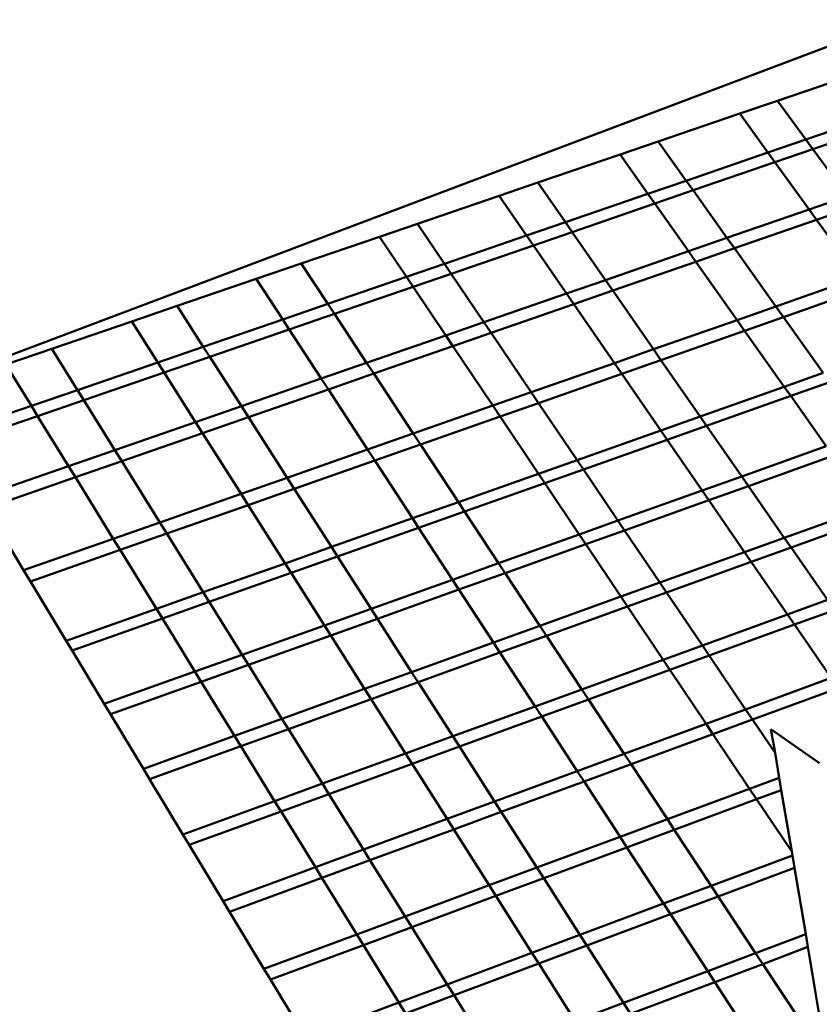
# Model space of a CAD drawing. Units: inches. Extents: x -701 to 4768, y -244 to 370.
# Drawn here: x 2793 to 2805, y -130 to -115 of the extents above; entities that cross this region are included whole.
import ezdxf

# ---------------------------------------------------------------- set-up
doc = ezdxf.new("R2010")
doc.units = ezdxf.units.IN
doc.header["$MEASUREMENT"] = 0
doc.layers.add('OBJECT', color=7, linetype='Continuous', lineweight=50)

# ---------------------------------------------------------------- blocks, each defined once
blk = doc.blocks.new('Inside Curve 2')
for p, q in [((-217.735, 33.059), (-152.808, 57.544)), ((-154.285, 55.62), (-157.187, 54.629)), ((-157.187, 54.629), (-158.548, 54.164)), ((-156.166, 53.232), (-157.187, 54.629)), ((-156.166, 53.232), (-153.254, 54.233)), ((-158.548, 54.164), (-161.479, 53.162)), ((-157.532, 52.763), (-158.548, 54.164)), ((-153.001, 53.893), (-155.916, 52.889)), ((-161.479, 53.162), (-162.853, 52.693)), ((-160.473, 51.752), (-161.479, 53.162)), ((-157.532, 52.763), (-156.166, 53.232)), ((-155.916, 52.889), (-156.166, 53.232)), ((-155.916, 52.889), (-157.283, 52.419)), ((-154.678, 51.197), (-155.916, 52.889)), ((-162.853, 52.693), (-165.813, 51.681)), ((-161.853, 51.278), (-162.853, 52.693)), ((-160.473, 51.752), (-157.532, 52.763)), ((-157.283, 52.419), (-160.226, 51.406)), ((-157.283, 52.419), (-157.532, 52.763)), ((-156.051, 50.721), (-157.283, 52.419)), ((-161.853, 51.278), (-160.473, 51.752)), ((-160.226, 51.406), (-160.473, 51.752)), ((-165.813, 51.681), (-167.202, 51.207)), ((-164.824, 50.256), (-165.813, 51.681)), ((-160.226, 51.406), (-161.607, 50.93)), ((-159.008, 49.696), (-160.226, 51.406)), ((-167.202, 51.207), (-170.15, 50.199)), ((-166.218, 49.777), (-167.202, 51.207)), ((-164.824, 50.256), (-161.853, 51.278)), ((-161.607, 50.93), (-161.853, 51.278)), ((-156.051, 50.721), (-154.678, 51.197)), ((-161.607, 50.93), (-164.581, 49.906)), ((-160.395, 49.215), (-161.607, 50.93)), ((-159.008, 49.696), (-156.051, 50.721)), ((-155.78, 50.347), (-156.051, 50.721)), ((-154.406, 50.824), (-155.78, 50.347)), ((-155.78, 50.347), (-158.739, 49.319)), ((-154.275, 48.271), (-155.78, 50.347)), ((-170.15, 50.199), (-171.51, 49.735)), ((-169.177, 48.76), (-170.15, 50.199)), ((-166.218, 49.777), (-164.824, 50.256)), ((-164.581, 49.906), (-164.824, 50.256)), ((-171.51, 49.735), (-174.328, 48.772)), ((-170.542, 48.291), (-171.51, 49.735)), ((-169.177, 48.76), (-166.218, 49.777)), ((-165.976, 49.426), (-166.218, 49.777)), ((-164.581, 49.906), (-165.976, 49.426)), ((-163.382, 48.179), (-164.581, 49.906)), ((-160.395, 49.215), (-159.008, 49.696)), ((-158.739, 49.319), (-159.008, 49.696)), ((-165.976, 49.426), (-168.937, 48.407)), ((-164.783, 47.693), (-165.976, 49.426)), ((-158.739, 49.319), (-160.127, 48.837)), ((-157.25, 47.228), (-158.739, 49.319)), ((-163.382, 48.179), (-160.395, 49.215)), ((-160.127, 48.837), (-160.395, 49.215)), ((-174.328, 48.772), (-175.947, 48.219)), ((-173.37, 47.319), (-174.328, 48.772)), ((-170.542, 48.291), (-169.177, 48.76)), ((-168.937, 48.407), (-169.177, 48.76)), ((-160.127, 48.837), (-163.117, 47.798)), ((-158.645, 46.74), (-160.127, 48.837)), ((-175.947, 48.219), (-178.794, 47.246)), ((-174.995, 46.76), (-175.947, 48.219)), ((-173.37, 47.319), (-170.542, 48.291)), ((-170.304, 47.936), (-170.542, 48.291)), ((-168.937, 48.407), (-170.304, 47.936)), ((-167.757, 46.662), (-168.937, 48.407)), ((-164.783, 47.693), (-163.382, 48.179)), ((-163.117, 47.798), (-163.382, 48.179)), ((-154.275, 48.271), (-157.25, 47.228)), ((-170.304, 47.936), (-173.135, 46.962)), ((-169.13, 46.186), (-170.304, 47.936)), ((-156.977, 46.845), (-153.999, 47.89)), ((-167.757, 46.662), (-164.783, 47.693)), ((-164.52, 47.311), (-164.783, 47.693)), ((-163.117, 47.798), (-164.52, 47.311)), ((-161.651, 45.687), (-163.117, 47.798)), ((-178.794, 47.246), (-180.429, 46.687)), ((-177.853, 45.778), (-178.794, 47.246)), ((-174.995, 46.76), (-173.37, 47.319)), ((-173.135, 46.962), (-173.37, 47.319)), ((-164.52, 47.311), (-167.497, 46.277)), ((-163.061, 45.193), (-164.52, 47.311)), ((-157.25, 47.228), (-158.645, 46.74)), ((-156.977, 46.845), (-157.25, 47.228)), ((-177.853, 45.778), (-174.995, 46.76)), ((-174.761, 46.402), (-174.995, 46.76)), ((-173.135, 46.962), (-174.761, 46.402)), ((-171.974, 45.2), (-173.135, 46.962)), ((-158.373, 46.355), (-156.977, 46.845)), ((-155.546, 44.838), (-156.977, 46.845)), ((-180.429, 46.687), (-183.305, 45.704)), ((-179.495, 45.214), (-180.429, 46.687)), ((-174.761, 46.402), (-177.622, 45.417)), ((-173.608, 44.634), (-174.761, 46.402)), ((-169.13, 46.186), (-167.757, 46.662)), ((-167.497, 46.277), (-167.757, 46.662)), ((-158.645, 46.74), (-161.651, 45.687)), ((-158.373, 46.355), (-158.645, 46.74)), ((-171.974, 45.2), (-169.13, 46.186)), ((-168.871, 45.8), (-169.13, 46.186)), ((-167.497, 46.277), (-168.871, 45.8)), ((-166.054, 44.144), (-167.497, 46.277)), ((-161.382, 45.299), (-158.373, 46.355)), ((-156.95, 44.341), (-158.373, 46.355)), ((-183.305, 45.704), (-184.958, 45.14)), ((-182.382, 44.221), (-183.305, 45.704)), ((-179.495, 45.214), (-177.853, 45.778)), ((-177.622, 45.417), (-177.853, 45.778)), ((-168.871, 45.8), (-171.718, 44.812)), ((-167.436, 43.66), (-168.871, 45.8)), ((-177.622, 45.417), (-179.265, 44.852)), ((-176.481, 43.637), (-177.622, 45.417)), ((-161.651, 45.687), (-163.061, 45.193)), ((-161.382, 45.299), (-161.651, 45.687)), ((-184.041, 43.651), (-184.958, 45.14)), ((-182.382, 44.221), (-179.495, 45.214)), ((-179.265, 44.852), (-179.495, 45.214)), ((-173.608, 44.634), (-171.974, 45.2)), ((-171.718, 44.812), (-171.974, 45.2)), ((-163.061, 45.193), (-166.054, 44.144)), ((-162.793, 44.804), (-163.061, 45.193)), ((-162.793, 44.804), (-161.382, 45.299)), ((-159.973, 43.271), (-161.382, 45.299)), ((-179.265, 44.852), (-182.155, 43.857)), ((-178.132, 43.065), (-179.265, 44.852)), ((-176.481, 43.637), (-173.608, 44.634)), ((-173.353, 44.244), (-173.608, 44.634)), ((-171.718, 44.812), (-173.353, 44.244)), ((-170.298, 42.657), (-171.718, 44.812)), ((-165.79, 43.753), (-162.793, 44.804)), ((-161.392, 42.769), (-162.793, 44.804)), ((-155.546, 44.838), (-156.95, 44.341)), ((-156.95, 44.341), (-159.973, 43.271)), ((-156.715, 44.01), (-156.95, 44.341)), ((-155.311, 44.507), (-156.715, 44.01)), ((-184.041, 43.651), (-182.382, 44.221)), ((-182.155, 43.857), (-182.382, 44.221)), ((-173.353, 44.244), (-176.23, 43.245)), ((-171.942, 42.081), (-173.353, 44.244)), ((-166.054, 44.144), (-167.436, 43.66)), ((-165.79, 43.753), (-166.054, 44.144)), ((-156.715, 44.01), (-159.742, 42.937)), ((-155.437, 42.201), (-156.715, 44.01)), ((-187.224, 42.557), (-184.041, 43.651)), ((-183.815, 43.285), (-184.041, 43.651)), ((-182.155, 43.857), (-183.815, 43.285)), ((-181.036, 42.058), (-182.155, 43.857)), ((-178.132, 43.065), (-176.481, 43.637)), ((-176.23, 43.245), (-176.481, 43.637)), ((-167.436, 43.66), (-170.298, 42.657)), ((-167.172, 43.268), (-167.436, 43.66)), ((-167.172, 43.268), (-165.79, 43.753)), ((-164.404, 41.704), (-165.79, 43.753)), ((-183.815, 43.285), (-187.002, 42.188)), ((-182.703, 41.48), (-183.815, 43.285)), ((-176.23, 43.245), (-177.882, 42.671)), ((-174.835, 41.068), (-176.23, 43.245)), ((-170.038, 42.262), (-167.172, 43.268)), ((-165.794, 41.212), (-167.172, 43.268)), ((-159.973, 43.271), (-161.392, 42.769)), ((-159.742, 42.937), (-159.973, 43.271)), ((-181.036, 42.058), (-178.132, 43.065)), ((-177.882, 42.671), (-178.132, 43.065)), ((-159.742, 42.937), (-161.161, 42.434)), ((-158.477, 41.116), (-159.742, 42.937)), ((-177.882, 42.671), (-180.789, 41.662)), ((-176.496, 40.486), (-177.882, 42.671)), ((-170.298, 42.657), (-171.942, 42.081)), ((-170.038, 42.262), (-170.298, 42.657)), ((-161.392, 42.769), (-164.404, 41.704)), ((-161.161, 42.434), (-161.392, 42.769)), ((-171.684, 41.685), (-170.038, 42.262)), ((-168.674, 40.193), (-170.038, 42.262)), ((-161.161, 42.434), (-164.176, 41.366)), ((-159.903, 40.607), (-161.161, 42.434)), ((-155.437, 42.201), (-158.477, 41.116)), ((-182.703, 41.48), (-181.036, 42.058)), ((-180.789, 41.662), (-181.036, 42.058)), ((-171.942, 42.081), (-174.835, 41.068)), ((-171.684, 41.685), (-171.942, 42.081)), ((-155.192, 41.854), (-158.234, 40.767)), ((-185.905, 40.37), (-182.703, 41.48)), ((-182.458, 41.082), (-182.703, 41.48)), ((-180.789, 41.662), (-182.458, 41.082)), ((-179.419, 39.462), (-180.789, 41.662)), ((-174.579, 40.669), (-171.684, 41.685)), ((-170.328, 39.607), (-171.684, 41.685)), ((-164.404, 41.704), (-165.794, 41.212)), ((-164.176, 41.366), (-164.404, 41.704)), ((-165.794, 41.212), (-168.674, 40.193)), ((-165.567, 40.874), (-165.794, 41.212)), ((-164.176, 41.366), (-165.567, 40.874)), ((-162.931, 39.526), (-164.176, 41.366)), ((-158.477, 41.116), (-159.903, 40.607)), ((-158.234, 40.767), (-158.477, 41.116)), ((-182.458, 41.082), (-185.663, 39.969)), ((-181.098, 38.874), (-182.458, 41.082)), ((-174.835, 41.068), (-176.496, 40.486)), ((-174.579, 40.669), (-174.835, 41.068)), ((-165.567, 40.874), (-168.449, 39.852)), ((-164.328, 39.027), (-165.567, 40.874)), ((-158.234, 40.767), (-159.662, 40.257)), ((-156.944, 38.908), (-158.234, 40.767)), ((-176.496, 40.486), (-179.419, 39.462)), ((-176.242, 40.085), (-176.496, 40.486)), ((-176.242, 40.085), (-174.579, 40.669)), ((-173.239, 38.578), (-174.579, 40.669)), ((-159.903, 40.607), (-162.931, 39.526)), ((-159.662, 40.257), (-159.903, 40.607)), ((-179.168, 39.059), (-176.242, 40.085)), ((-174.911, 37.986), (-176.242, 40.085)), ((-168.674, 40.193), (-170.328, 39.607)), ((-168.449, 39.852), (-168.674, 40.193)), ((-159.662, 40.257), (-162.693, 39.173)), ((-158.378, 38.392), (-159.662, 40.257)), ((-185.663, 39.969), (-184.321, 37.745)), ((-168.449, 39.852), (-170.105, 39.266)), ((-167.224, 37.993), (-168.449, 39.852)), ((-156.944, 38.908), (-153.888, 40.009)), ((-179.419, 39.462), (-181.098, 38.874)), ((-179.168, 39.059), (-179.419, 39.462)), ((-170.328, 39.607), (-173.239, 38.578)), ((-170.105, 39.266), (-170.328, 39.607)), ((-162.931, 39.526), (-164.328, 39.027)), ((-162.693, 39.173), (-162.931, 39.526)), ((-153.639, 39.657), (-156.698, 38.554)), ((-180.849, 38.469), (-179.168, 39.059)), ((-177.852, 36.945), (-179.168, 39.059)), ((-170.105, 39.266), (-173.018, 38.233)), ((-168.888, 37.4), (-170.105, 39.266)), ((-164.328, 39.027), (-167.224, 37.993)), ((-164.091, 38.673), (-164.328, 39.027)), ((-162.693, 39.173), (-164.091, 38.673)), ((-161.422, 37.295), (-162.693, 39.173)), ((-181.098, 38.874), (-184.321, 37.745)), ((-180.849, 38.469), (-181.098, 38.874)), ((-164.091, 38.673), (-166.99, 37.637)), ((-162.827, 36.789), (-164.091, 38.673)), ((-158.378, 38.392), (-156.944, 38.908)), ((-156.698, 38.554), (-156.944, 38.908)), ((-184.075, 37.337), (-180.849, 38.469)), ((-179.542, 36.347), (-180.849, 38.469)), ((-173.239, 38.578), (-174.911, 37.986)), ((-173.018, 38.233), (-173.239, 38.578)), ((-161.422, 37.295), (-158.378, 38.392)), ((-158.133, 38.036), (-158.378, 38.392)), ((-156.698, 38.554), (-158.133, 38.036)), ((-155.389, 36.669), (-156.698, 38.554)), ((-174.911, 37.986), (-177.852, 36.945)), ((-174.692, 37.64), (-174.911, 37.986)), ((-173.018, 38.233), (-174.692, 37.64)), ((-171.815, 36.355), (-173.018, 38.233)), ((-167.224, 37.993), (-168.888, 37.4)), ((-166.99, 37.637), (-167.224, 37.993)), ((-158.133, 38.036), (-161.18, 36.937)), ((-156.83, 36.145), (-158.133, 38.036)), ((-184.321, 37.745), (-184.075, 37.337)), ((-174.692, 37.64), (-177.636, 36.597)), ((-173.496, 35.755), (-174.692, 37.64)), ((-166.99, 37.637), (-168.655, 37.042)), ((-165.739, 35.74), (-166.99, 37.637)), ((-184.075, 37.337), (-182.786, 35.2)), ((-168.888, 37.4), (-171.815, 36.355)), ((-168.655, 37.042), (-168.888, 37.4)), ((-162.827, 36.789), (-161.422, 37.295)), ((-161.18, 36.937), (-161.422, 37.295)), ((-177.852, 36.945), (-179.542, 36.347)), ((-177.636, 36.597), (-177.852, 36.945)), ((-168.655, 37.042), (-171.584, 35.995)), ((-167.412, 35.138), (-168.655, 37.042)), ((-161.18, 36.937), (-162.587, 36.43)), ((-159.892, 35.032), (-161.18, 36.937)), ((-177.636, 36.597), (-179.327, 35.998)), ((-176.454, 34.699), (-177.636, 36.597)), ((-165.739, 35.74), (-162.827, 36.789)), ((-162.587, 36.43), (-162.827, 36.789)), ((-155.389, 36.669), (-156.83, 36.145)), ((-179.542, 36.347), (-182.786, 35.2)), ((-179.327, 35.998), (-179.542, 36.347)), ((-171.815, 36.355), (-173.496, 35.755)), ((-171.584, 35.995), (-171.815, 36.355)), ((-162.587, 36.43), (-165.501, 35.379)), ((-161.304, 34.518), (-162.587, 36.43)), ((-156.83, 36.145), (-159.892, 35.032)), ((-156.582, 35.784), (-156.83, 36.145)), ((-156.582, 35.784), (-155.139, 36.309)), ((-179.327, 35.998), (-182.573, 34.848)), ((-178.153, 34.092), (-179.327, 35.998)), ((-171.584, 35.995), (-173.267, 35.393)), ((-170.355, 34.078), (-171.584, 35.995)), ((-159.646, 34.669), (-156.582, 35.784)), ((-155.26, 33.864), (-156.582, 35.784)), ((-173.496, 35.755), (-176.454, 34.699)), ((-173.267, 35.393), (-173.496, 35.755)), ((-167.412, 35.138), (-165.739, 35.74)), ((-165.501, 35.379), (-165.739, 35.74)), ((-182.786, 35.2), (-182.573, 34.848)), ((-173.267, 35.393), (-176.227, 34.335)), ((-172.046, 33.469), (-173.267, 35.393)), ((-170.355, 34.078), (-167.412, 35.138)), ((-167.176, 34.775), (-167.412, 35.138)), ((-165.501, 35.379), (-167.176, 34.775)), ((-164.233, 33.454), (-165.501, 35.379)), ((-182.573, 34.848), (-181.415, 32.928)), ((-167.176, 34.775), (-170.121, 33.712)), ((-165.915, 32.843), (-167.176, 34.775)), ((-159.892, 35.032), (-161.304, 34.518)), ((-159.646, 34.669), (-159.892, 35.032)), ((-176.454, 34.699), (-178.153, 34.092)), ((-176.227, 34.335), (-176.454, 34.699)), ((-161.304, 34.518), (-164.233, 33.454)), ((-161.06, 34.154), (-161.304, 34.518)), ((-161.06, 34.154), (-159.646, 34.669)), ((-158.339, 32.735), (-159.646, 34.669)), ((-178.153, 34.092), (-181.415, 32.928)), ((-177.928, 33.727), (-178.153, 34.092)), ((-176.227, 34.335), (-177.928, 33.727)), ((-175.021, 32.397), (-176.227, 34.335)), ((-172.046, 33.469), (-170.355, 34.078)), ((-170.121, 33.712), (-170.355, 34.078)), ((-163.991, 33.087), (-161.06, 34.154)), ((-159.759, 32.214), (-161.06, 34.154)), ((-177.928, 33.727), (-181.193, 32.56)), ((-176.73, 31.782), (-177.928, 33.727)), ((-170.121, 33.712), (-171.814, 33.102)), ((-168.875, 31.767), (-170.121, 33.712)), ((-158.339, 32.735), (-155.26, 33.864)), ((-175.021, 32.397), (-172.046, 33.469)), ((-171.814, 33.102), (-172.046, 33.469)), ((-164.233, 33.454), (-165.915, 32.843)), ((-163.991, 33.087), (-164.233, 33.454)), ((-155.008, 33.499), (-158.089, 32.367)), ((-171.814, 33.102), (-174.791, 32.028)), ((-170.575, 31.149), (-171.814, 33.102)), ((-165.675, 32.475), (-163.991, 33.087)), ((-162.704, 31.134), (-163.991, 33.087)), ((-181.415, 32.928), (-181.193, 32.56)), ((-165.915, 32.843), (-168.875, 31.767)), ((-165.675, 32.475), (-165.915, 32.843)), ((-159.759, 32.214), (-158.339, 32.735)), ((-158.089, 32.367), (-158.339, 32.735)), ((-181.193, 32.56), (-180.011, 30.6)), ((-176.73, 31.782), (-175.021, 32.397)), ((-174.791, 32.028), (-175.021, 32.397)), ((-168.637, 31.396), (-165.675, 32.475)), ((-164.395, 30.514), (-165.675, 32.475)), ((-158.089, 32.367), (-159.511, 31.845)), ((-157.279, 31.169), (-158.089, 32.367)), ((-174.791, 32.028), (-176.502, 31.411)), ((-173.567, 30.062), (-174.791, 32.028)), ((-162.704, 31.134), (-159.759, 32.214)), ((-159.511, 31.845), (-159.759, 32.214)), ((-157.424, 32.025), (-157.279, 31.169)), ((-157.424, 32.025), (-155.682, 30.805)), ((-180.011, 30.6), (-176.73, 31.782)), ((-176.502, 31.411), (-176.73, 31.782)), ((-168.875, 31.767), (-170.575, 31.149)), ((-168.637, 31.396), (-168.875, 31.767)), ((-159.511, 31.845), (-162.458, 30.762)), ((-158.191, 29.876), (-159.511, 31.845)), ((-176.502, 31.411), (-179.785, 30.227)), ((-175.286, 29.437), (-176.502, 31.411)), ((-170.339, 30.777), (-168.637, 31.396)), ((-167.372, 29.422), (-168.637, 31.396)), ((-157.279, 31.169), (-157.127, 30.27)), ((-170.575, 31.149), (-173.567, 30.062)), ((-170.339, 30.777), (-170.575, 31.149)), ((-164.395, 30.514), (-162.704, 31.134)), ((-162.458, 30.762), (-162.704, 31.134)), ((-180.011, 30.6), (-179.785, 30.227)), ((-173.334, 29.687), (-170.339, 30.777)), ((-169.082, 28.795), (-170.339, 30.777)), ((-167.372, 29.422), (-164.395, 30.514)), ((-164.152, 30.14), (-164.395, 30.514)), ((-162.458, 30.762), (-164.152, 30.14)), ((-161.152, 28.78), (-162.458, 30.762)), ((-179.785, 30.227), (-178.586, 28.238)), ((-164.152, 30.14), (-167.131, 29.046)), ((-162.853, 28.15), (-164.152, 30.14)), ((-157.127, 30.27), (-158.191, 29.876)), ((-157.127, 30.27), (-157.052, 29.829)), ((-173.567, 30.062), (-175.286, 29.437)), ((-173.334, 29.687), (-173.567, 30.062)), ((-158.191, 29.876), (-161.152, 28.78)), ((-157.939, 29.501), (-158.191, 29.876)), ((-157.939, 29.501), (-157.052, 29.829)), ((-157.052, 29.829), (-156.678, 27.621)), ((-175.286, 29.437), (-178.586, 28.238)), ((-175.054, 29.061), (-175.286, 29.437)), ((-175.054, 29.061), (-173.334, 29.687)), ((-172.091, 27.691), (-173.334, 29.687)), ((-169.082, 28.795), (-167.372, 29.422)), ((-167.131, 29.046), (-167.372, 29.422)), ((-160.903, 28.402), (-157.939, 29.501)), ((-156.678, 27.621), (-157.939, 29.501)), ((-178.357, 27.858), (-175.054, 29.061)), ((-173.82, 27.057), (-175.054, 29.061)), ((-167.131, 29.046), (-168.842, 28.417)), ((-165.847, 27.042), (-167.131, 29.046)), ((-172.091, 27.691), (-169.082, 28.795)), ((-168.842, 28.417), (-169.082, 28.795)), ((-161.152, 28.78), (-162.853, 28.15)), ((-160.903, 28.402), (-161.152, 28.78)), ((-168.842, 28.417), (-171.854, 27.311)), ((-167.567, 26.405), (-168.842, 28.417)), ((-162.606, 27.771), (-160.903, 28.402)), ((-159.577, 26.39), (-160.903, 28.402)), ((-178.586, 28.238), (-178.357, 27.858)), ((-162.853, 28.15), (-165.847, 27.042)), ((-162.606, 27.771), (-162.853, 28.15)), ((-178.357, 27.858), (-177.139, 25.84)), ((-173.82, 27.057), (-172.091, 27.691)), ((-171.854, 27.311), (-172.091, 27.691)), ((-165.602, 26.66), (-162.606, 27.771)), ((-161.288, 25.75), (-162.606, 27.771)), ((-171.854, 27.311), (-173.585, 26.675)), ((-170.593, 25.285), (-171.854, 27.311)), ((-159.577, 26.39), (-156.655, 27.482)), ((-156.678, 27.621), (-156.655, 27.482)), ((-156.655, 27.482), (-156.579, 27.034)), ((-177.139, 25.84), (-173.82, 27.057)), ((-173.585, 26.675), (-173.82, 27.057)), ((-165.847, 27.042), (-167.567, 26.405)), ((-165.602, 26.66), (-165.847, 27.042)), ((-156.579, 27.034), (-159.324, 26.006)), ((-156.579, 27.034), (-156.174, 24.644)), ((-173.585, 26.675), (-176.907, 25.455)), ((-172.332, 24.641), (-173.585, 26.675)), ((-167.323, 26.022), (-165.602, 26.66)), ((-164.298, 24.626), (-165.602, 26.66)), ((-167.567, 26.405), (-170.593, 25.285)), ((-167.323, 26.022), (-167.567, 26.405)), ((-161.288, 25.75), (-159.577, 26.39)), ((-159.324, 26.006), (-159.577, 26.39)), ((-170.353, 24.899), (-167.323, 26.022)), ((-166.028, 23.979), (-167.323, 26.022)), ((-159.324, 26.006), (-161.036, 25.365)), ((-157.978, 23.964), (-159.324, 26.006)), ((-177.139, 25.84), (-176.907, 25.455)), ((-164.298, 24.626), (-161.288, 25.75)), ((-161.036, 25.365), (-161.288, 25.75)), ((-176.907, 25.455), (-175.67, 23.405)), ((-170.593, 25.285), (-172.332, 24.641)), ((-170.353, 24.899), (-170.593, 25.285)), ((-161.036, 25.365), (-164.05, 24.238)), ((-159.698, 23.315), (-161.036, 25.365)), ((-172.093, 24.253), (-170.353, 24.899)), ((-169.072, 22.842), (-170.353, 24.899)), ((-172.332, 24.641), (-175.67, 23.405)), ((-172.093, 24.253), (-172.332, 24.641)), ((-166.028, 23.979), (-164.298, 24.626)), ((-164.05, 24.238), (-164.298, 24.626)), ((-156.174, 24.644), (-157.978, 23.964)), ((-156.174, 24.644), (-156.097, 24.188)), ((-175.435, 23.014), (-172.093, 24.253)), ((-170.821, 22.188), (-172.093, 24.253)), ((-164.05, 24.238), (-165.781, 23.59)), ((-162.726, 22.173), (-164.05, 24.238)), ((-156.097, 24.188), (-157.721, 23.574)), ((-156.097, 24.188), (-155.685, 21.756)), ((-169.072, 22.842), (-166.028, 23.979)), ((-165.781, 23.59), (-166.028, 23.979)), ((-157.978, 23.964), (-159.698, 23.315)), ((-157.721, 23.574), (-157.978, 23.964)), ((-175.67, 23.405), (-175.435, 23.014)), ((-165.781, 23.59), (-168.828, 22.45)), ((-164.466, 21.516), (-165.781, 23.59)), ((-157.721, 23.574), (-159.443, 22.924)), ((-156.354, 21.501), (-157.721, 23.574)), ((-159.698, 23.315), (-162.726, 22.173)), ((-159.443, 22.924), (-159.698, 23.315)), ((-175.435, 23.014), (-174.179, 20.933)), ((-170.821, 22.188), (-169.072, 22.842)), ((-168.828, 22.45), (-169.072, 22.842)), ((-159.443, 22.924), (-162.474, 21.779)), ((-158.085, 20.842), (-159.443, 22.924)), ((-168.828, 22.45), (-170.579, 21.795)), ((-167.528, 20.362), (-168.828, 22.45)), ((-174.179, 20.933), (-170.821, 22.188)), ((-170.579, 21.795), (-170.821, 22.188)), ((-162.726, 22.173), (-164.466, 21.516)), ((-162.474, 21.779), (-162.726, 22.173))]:
    blk.add_line(p, q)

msp = doc.modelspace()

# ---------------------------------------------------------------- block references
at = {"layer": 'OBJECT', "xscale": 0.432, "yscale": 0.432, "zscale": 0.432}
msp.add_blockref('Inside Curve 2', (2872.745, -139.984), dxfattribs=at)

doc.saveas('drawing.dxf')
